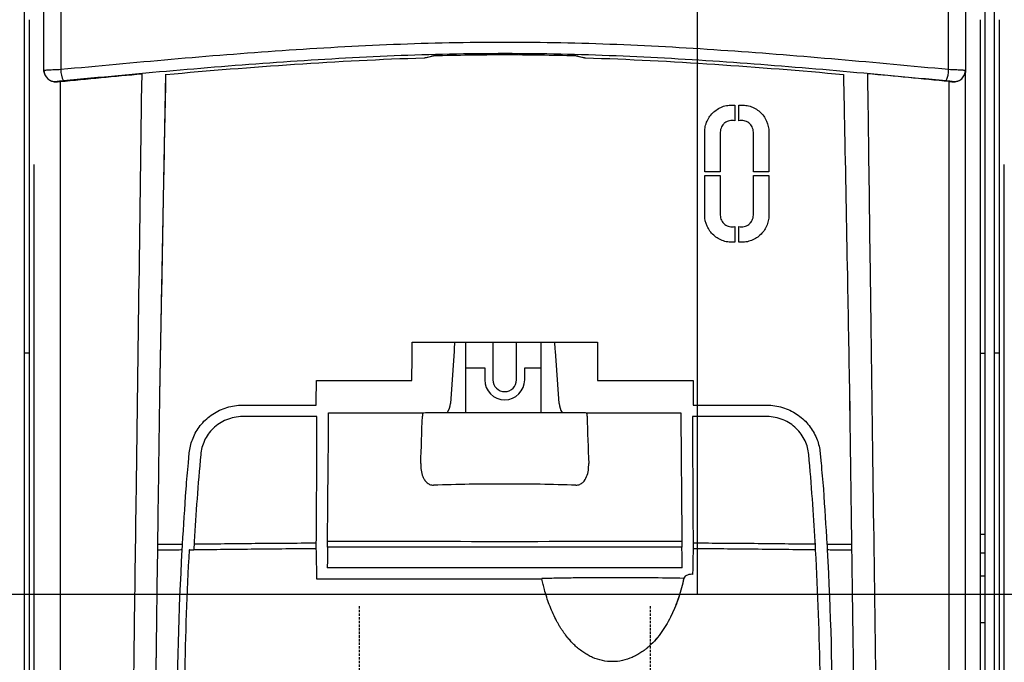
# Model space of a CAD drawing. Units: millimetres. Extents: x -3402 to 8400, y -2 to 6340.
# Drawn here: x 1747 to 1849, y 4079 to 4145 of the extents above; entities that cross this region are included whole.
import ezdxf
from ezdxf.enums import TextEntityAlignment as Align

# ---------------------------------------------------------------- set-up
doc = ezdxf.new("R2010")
doc.units = ezdxf.units.MM
doc.header["$MEASUREMENT"] = 0
doc.linetypes.add('DASHED2', pattern=[0.375, 0.25, -0.125])
for name, color, linetype, lineweight in [('2DE_OBJ_LAMEL-APP', 130, 'Continuous', 25), ('2DE_OBJ_Lamel-DISTR', 255, 'Continuous', 18), ('2DE_TXTNUM', 11, 'Continuous', 9)]:
    doc.layers.add(name, color=color, linetype=linetype, lineweight=lineweight)
doc.layers.add('2DE_TXTPAR', color=41, linetype='Continuous')
doc.layers.add('Zaciski', color=30, linetype='DASHED2')
doc.layers.add('LAM_MONT', color=1, linetype='Continuous', plot=False)
doc.styles.add('CP_ATTR', font='ARIAL.TTF')
doc.styles.add('CP_ELATT', font='ARIAL.TTF')

# ---------------------------------------------------------------- blocks, each defined once
blk = doc.blocks.new('2dlam_73-81005-07_z1eat4e')
at = {"layer": 'LAM_MONT'}
blk.add_lwpolyline([(-0.04, 55), (1306.96, 55), (1306.96, 115), (-0.04, 115)], close=True, dxfattribs=at)
at = {"linetype": 'ByBlock', "style": 'CP_ATTR', "flags": 9}
for tag, p in [('NAME', (1.5, -129.4)), ('NUMBER', (1.5, -129.4)), ('GROUP', (1.5, -129.4)), ('ARTICLE', (1.5, -129.4)), ('ORDER-NO', (1.5, -129.4)), ('PRODUCER', (1.5, -129.4)), ('CHARACTER', (1.51, -129.4)), ('VOLTAGE', (1.52, -129.4)), ('POWER', (1.52, -129.4)), ('OTHER', (1.52, -129.4)), ('TAG', (1.52, -129.4))]:
    blk.add_attdef(tag, text='', height=0.0005, dxfattribs=at).set_placement(p, align=Align.MIDDLE_LEFT)
blk = doc.blocks.new('2dlam_73-81661-07_jvt4jf')
at = {"layer": 'LAM_MONT'}
blk.add_lwpolyline([(0, -247.37), (0, -372.37)], dxfattribs=at)
at = {"linetype": 'ByBlock', "style": 'CP_ATTR', "flags": 9}
for tag in ['NAME', 'NUMBER', 'GROUP', 'ARTICLE', 'PRODUCT-TYPE', 'ORDER-NO', 'PRODUCER', 'DN', 'PN', 'TEMPERATURE', 'VOLTAGE', 'POWER', 'FLOW', 'CHARACTER', 'OTHER']:
    blk.add_attdef(tag, text='', height=0.00005, dxfattribs=at).set_placement((-0.09, -0.02), align=Align.MIDDLE_LEFT)
blk = doc.blocks.new('2dapa_ars26v_apa-04_f6pa639')
for p, q in [((-49.5, -240.12), (-49.5, 276.88)), ((49.5, 276.88), (49.5, -240.12)), ((-49, -85.66), (-49, 89.25)), ((49, 89.25), (49, -85.65)), ((7.24, 85.55), (8.22, 85.33)), ((-35.55, 50.57), (-34.92, 83.62)), ((47.5, -35.52), (47.5, 83.98)), ((-46.73, 82.92), (-46.73, 82.93)), ((-45.83, 82.88), (-45.83, 16.04)), ((45.83, 16.04), (45.83, 82.88)), ((46.73, 82.93), (46.73, 82.92)), ((-48.5, -34.75), (-48.5, 74.34)), ((-5.16, 56.02), (-5.21, 55.3)), ((-4, 48.79), (-4, 56.02)), ((-1.22, 56.02), (-1.22, 52.13)), ((1.22, 52.13), (1.22, 56.02)), ((3.75, 48.79), (3.75, 56.02)), ((5.21, 55.3), (5.16, 56.02)), ((-49, 54.88), (-49.5, 54.88)), ((-49.5, -55.12), (-49.5, 54.88)), ((-5.22, 55.1), (-5.6, 49.7)), ((-5.21, 55.3), (-5.22, 55.1)), ((5.22, 55.1), (5.21, 55.3)), ((5.6, 49.7), (5.22, 55.1)), ((49, 54.88), (49.5, 54.88)), ((49.5, 54.88), (49.5, -55.12)), ((-4, 53.37), (-2.06, 53.37)), ((-2.06, 53.37), (-2.06, 53.37)), ((-2.06, 53.37), (-2.06, 52.13)), ((2.06, 52.13), (2.06, 53.37)), ((2.06, 53.37), (2.06, 53.37)), ((2.06, 53.37), (3.75, 53.37)), ((35.55, 50.57), (35.59, 47.31)), ((18.15, 48.74), (18.15, 48.74)), ((49, 36.21), (49.5, 36.21)), ((-32.5, 34.59), (-32.52, 34.6)), ((49.5, 34.28), (49, 34.28)), ((49, 31.92), (49.5, 31.92)), ((49.5, 27.09), (49, 27.09)), ((-35.94, 21.24), (-35.89, 25.65)), ((15, 24.78), (15, 24.79))]:
    blk.add_line(p, q)
at = {"flags": 128}
blk.add_lwpolyline([(-8.22, 85.33), (-8.05, 85.37), (-7.24, 85.55)], dxfattribs=at)
for centre, radius, start, end in [((-46.3, 84.05), 1.2, 180.0198, 275.1591), ((-43.05, 84.1), 2.71, 179.3145, 205.3764), ((43.05, 84.1), 2.71, 334.6236, 0.6855), ((46.3, 84.05), 1.2, 264.8409, 359.9802), ((0, 52.13), 2.06, 180, 0), ((0, 52.13), 1.22, 180, 0), ((-5.99, 48.45), 2.5, 173.2767, 181.5536), ((5.99, 48.45), 2.5, 358.4464, 6.7233), ((-33.33, 13.96), 20.65, 86.4387, 87.677)]:
    blk.add_arc(centre, radius, start, end)
for centre, major_axis, start_param, end_param in [((-7.6, 49.84), (-0.26, 1.99), 3.997634, 4.512484), ((7.6, 49.84), (-0.26, -1.99), 4.912294, 5.418554)]:
    blk.add_ellipse(centre, major_axis=major_axis, ratio=0.99613, start_param=start_param, end_param=end_param)
for points, knots in [([(-47.5, 84.05), (-47.5, 85.94), (-47.5, 87.84), (-47.5, 89.73), (-47.5, 92.09), (-47.5, 94.44), (-47.5, 96.79), (-47.5, 100.37), (-47.5, 103.94), (-47.5, 107.51), (-47.5, 108.14), (-47.5, 108.78), (-47.5, 109.41)], [0.00125219, 0.00125219, 0.00125219, 0.00125219, 0.00693914, 0.00693914, 0.00693914, 0.014, 0.014, 0.014, 0.02471482, 0.02471482, 0.02471482, 0.02661956, 0.02661956, 0.02661956, 0.02661956]), ([(47.5, 109.41), (47.5, 108.78), (47.5, 108.14), (47.5, 107.51), (47.5, 103.94), (47.5, 100.37), (47.5, 96.79), (47.5, 94.44), (47.5, 92.09), (47.5, 89.73), (47.5, 87.84), (47.5, 85.94), (47.5, 84.05)], [0.00138044, 0.00138044, 0.00138044, 0.00138044, 0.00328518, 0.00328518, 0.00328518, 0.014, 0.014, 0.014, 0.02106086, 0.02106086, 0.02106086, 0.02674781, 0.02674781, 0.02674781, 0.02674781]), ([(-45.76, 84.14), (-38.17, 84.85), (-30.58, 85.56), (-19.12, 86.34), (-15.3, 86.56), (-7.64, 86.87), (-3.81, 86.95), (1.96, 86.95), (3.88, 86.93), (7.72, 86.85), (9.64, 86.79), (15.38, 86.56), (19.19, 86.34), (30.6, 85.55), (38.18, 84.85), (45.76, 84.14)], [0, 0, 0, 0, 0.25, 0.25, 0.375, 0.375, 0.5, 0.5, 0.5625, 0.5625, 0.625, 0.625, 0.75, 0.75, 1, 1, 1, 1]), ([(45.49, 82.94), (37.96, 83.65), (30.43, 84.35), (19.08, 85.14), (15.29, 85.36), (9.58, 85.59), (7.68, 85.65), (3.86, 85.73), (1.95, 85.75), (-3.79, 85.75), (-7.6, 85.67), (-15.21, 85.36), (-19.01, 85.14), (-30.4, 84.36), (-37.95, 83.66), (-45.5, 82.94)], [0, 0, 0, 0, 0.25, 0.25, 0.375, 0.375, 0.4375, 0.4375, 0.5, 0.5, 0.625, 0.625, 0.75, 0.75, 1, 1, 1, 1]), ([(-8.32, 85.32), (-8.27, 85.33), (-8.23, 85.34), (-8.18, 85.35), (-7.95, 85.4), (-7.72, 85.46), (-7.49, 85.51), (-7.45, 85.52), (-7.42, 85.52), (-7.38, 85.53), (-7.36, 85.54), (-7.34, 85.54), (-7.31, 85.55)], [0.000211804, 0.000211804, 0.000211804, 0.000211804, 0.001, 0.001, 0.001, 0.005, 0.005, 0.005, 0.005604576, 0.005604576, 0.005604576, 0.006008201, 0.006008201, 0.006008201, 0.006008201]), ([(-7.31, 85.55), (-4.88, 85.61), (-2.44, 85.65), (2.44, 85.65), (4.88, 85.61), (7.31, 85.55)], [0, 0, 0, 0, 0.5, 0.5, 1, 1, 1, 1]), ([(-7.23, 85.56), (-7.24, 85.56), (-7.26, 85.55), (-7.29, 85.55), (-7.31, 85.55), (-7.31, 85.55)], [0, 0, 0, 0, 0.173306, 0.964147, 1, 1, 1, 1]), ([(7.23, 85.56), (7.24, 85.56), (7.26, 85.55), (7.29, 85.55), (7.31, 85.55), (7.31, 85.55)], [0, 0, 0, 0, 0.174499, 0.96411, 1, 1, 1, 1]), ([(7.31, 85.55), (7.37, 85.54), (7.43, 85.52), (7.49, 85.51), (7.72, 85.46), (7.95, 85.41), (8.18, 85.35), (8.23, 85.34), (8.27, 85.33), (8.32, 85.32)], [0, 0, 0, 0, 0.001, 0.001, 0.001, 0.005, 0.005, 0.005, 0.005796506, 0.005796506, 0.005796506, 0.005796506]), ([(-47.5, 84.05), (-47.5, 84.05), (-47.46, 84.05), (-47.33, 84.06), (-47.28, 84.07), (-47.15, 84.07), (-47.08, 84.08), (-46.92, 84.09), (-46.83, 84.09), (-46.65, 84.1), (-46.55, 84.1), (-46.23, 84.12), (-46, 84.13), (-45.76, 84.14)], [0, 0, 0, 0, 0.25, 0.25, 0.375, 0.375, 0.5, 0.5, 0.625, 0.625, 0.75, 0.75, 1, 1, 1, 1]), ([(-47.41, 83.63), (-47.44, 83.7), (-47.5, 83.81), (-47.5, 83.93), (-47.5, 83.98), (-47.5, 83.98)], [0, 0, 0, 0, 0.590063, 0.985034, 1, 1, 1, 1]), ([(-38.23, 21.31), (-38.22, 22.45), (-38.2, 23.6), (-38.19, 24.74), (-38.12, 30.08), (-38.04, 35.41), (-37.97, 40.74), (-37.78, 55.05), (-37.59, 69.36), (-37.39, 83.68)], [0.00056632, 0.00056632, 0.00056632, 0.00056632, 0.004, 0.004, 0.004, 0.02, 0.02, 0.02, 0.06293794, 0.06293794, 0.06293794, 0.06293794]), ([(-35.55, 50.58), (-35.54, 50.91), (-35.54, 51.23), (-35.53, 51.56), (-35.51, 52.88), (-35.48, 54.2), (-35.46, 55.51), (-35.36, 60.78), (-35.26, 66.05), (-35.16, 71.31), (-35.08, 75.41), (-35, 79.51), (-34.92, 83.61)], [0, 0, 0, 0, 0.001, 0.001, 0.001, 0.005, 0.005, 0.005, 0.021, 0.021, 0.021, 0.03345773, 0.03345773, 0.03345773, 0.03345773]), ([(34.92, 83.61), (34.93, 83.28), (34.94, 82.96), (34.94, 82.63), (34.97, 81.31), (34.99, 79.99), (35.02, 78.68), (35.12, 73.41), (35.22, 68.14), (35.32, 62.88), (35.39, 58.78), (35.47, 54.68), (35.55, 50.58)], [0, 0, 0, 0, 0.001, 0.001, 0.001, 0.005, 0.005, 0.005, 0.021, 0.021, 0.021, 0.03345773, 0.03345773, 0.03345773, 0.03345773]), ([(37.39, 83.68), (37.41, 82.34), (37.43, 81.01), (37.45, 79.68), (37.52, 74.34), (37.59, 69.01), (37.66, 63.68), (37.85, 49.55), (38.04, 35.43), (38.23, 21.31)], [0, 0, 0, 0, 0.004, 0.004, 0.004, 0.02, 0.02, 0.02, 0.06237162, 0.06237162, 0.06237162, 0.06237162]), ([(45.76, 84.14), (46, 84.13), (46.23, 84.12), (46.55, 84.1), (46.65, 84.1), (46.84, 84.09), (46.92, 84.09), (47.08, 84.08), (47.15, 84.07), (47.28, 84.07), (47.33, 84.06), (47.46, 84.05), (47.5, 84.05), (47.5, 84.05)], [0, 0, 0, 0, 0.25, 0.25, 0.375, 0.375, 0.5, 0.5, 0.625, 0.625, 0.75, 0.75, 1, 1, 1, 1]), ([(47.5, 83.98), (47.5, 83.98), (47.5, 83.93), (47.5, 83.81), (47.44, 83.7), (47.41, 83.63)], [0, 0, 0, 0, 0.014966, 0.409937, 1, 1, 1, 1]), ([(-46.19, 82.85), (-46.33, 82.85), (-46.59, 82.85), (-46.9, 82.96), (-47.01, 83.08), (-47.06, 83.13)], [0, 0, 0, 0, 0.375143, 0.747895, 1, 1, 1, 1]), ([(-45.5, 82.94), (-45.69, 82.92), (-45.87, 82.9), (-46.12, 82.87), (-46.19, 82.86), (-46.19, 82.85)], [0, 0, 0, 0, 0.5, 0.5, 1, 1, 1, 1]), ([(46.19, 82.85), (46.19, 82.86), (46.12, 82.87), (45.87, 82.9), (45.69, 82.92), (45.49, 82.94)], [0, 0, 0, 0, 0.5, 0.5, 1, 1, 1, 1]), ([(47.06, 83.13), (47.01, 83.08), (46.9, 82.96), (46.59, 82.85), (46.33, 82.85), (46.19, 82.85)], [0, 0, 0, 0, 0.252105, 0.624857, 1, 1, 1, 1]), ([(20.62, 77.67), (20.62, 77.87), (20.64, 78.06), (20.72, 78.44), (20.78, 78.63), (20.94, 78.98), (21.04, 79.15), (21.27, 79.47), (21.41, 79.61), (21.7, 79.87), (21.86, 79.99), (22.2, 80.18), (22.38, 80.26), (22.75, 80.38), (22.94, 80.42), (23.33, 80.46), (23.53, 80.46), (23.73, 80.44)], [0, 0, 0, 0, 0.125, 0.125, 0.25, 0.25, 0.375, 0.375, 0.5, 0.5, 0.625, 0.625, 0.75, 0.75, 0.875, 0.875, 1, 1, 1, 1]), ([(23.73, 80.44), (23.73, 80.17), (23.73, 79.9), (23.73, 79.63), (23.73, 79.36), (23.73, 79.09), (23.73, 78.83)], [0, 0, 0, 0, 0.000820479, 0.000820479, 0.000820479, 0.001625709, 0.001625709, 0.001625709, 0.001625709]), ([(24.13, 80.44), (24.32, 80.46), (24.52, 80.46), (24.91, 80.42), (25.1, 80.38), (25.47, 80.26), (25.65, 80.19), (25.99, 79.99), (26.15, 79.88), (26.44, 79.61), (26.58, 79.47), (26.81, 79.16), (26.91, 78.98), (27.15, 78.45), (27.23, 78.06), (27.23, 77.67)], [0, 0, 0, 0, 0.125, 0.125, 0.25, 0.25, 0.375, 0.375, 0.5, 0.5, 0.625, 0.625, 0.75, 0.75, 1, 1, 1, 1]), ([(24.13, 78.83), (24.13, 79.09), (24.13, 79.36), (24.13, 79.63), (24.13, 79.9), (24.13, 80.17), (24.13, 80.44)], [0, 0, 0, 0, 0.00081075, 0.00081075, 0.00081075, 0.00162571, 0.00162571, 0.00162571, 0.00162571]), ([(23.73, 78.83), (23.55, 78.87), (23.36, 78.88), (23.09, 78.82), (23, 78.79), (22.84, 78.72), (22.76, 78.67), (22.62, 78.56), (22.55, 78.49), (22.44, 78.35), (22.39, 78.28), (22.27, 78.03), (22.22, 77.85), (22.22, 77.67)], [0, 0, 0, 0, 0.25, 0.25, 0.375, 0.375, 0.5, 0.5, 0.625, 0.625, 0.75, 0.75, 1, 1, 1, 1]), ([(25.63, 77.67), (25.63, 77.76), (25.62, 77.85), (25.58, 78.03), (25.54, 78.11), (25.42, 78.36), (25.31, 78.5), (25.02, 78.73), (24.85, 78.8), (24.49, 78.88), (24.3, 78.87), (24.13, 78.83)], [0, 0, 0, 0, 0.125, 0.125, 0.25, 0.25, 0.5, 0.5, 0.75, 0.75, 1, 1, 1, 1]), ([(22.22, 73.58), (21.95, 73.58), (21.68, 73.58), (21.4, 73.58), (21.14, 73.58), (20.88, 73.58), (20.62, 73.58)], [0, 0, 0, 0, 0.000822308, 0.000822308, 0.000822308, 0.001606548, 0.001606548, 0.001606548, 0.001606548]), ([(20.62, 73.18), (20.88, 73.18), (21.14, 73.18), (21.39, 73.18), (21.67, 73.18), (21.95, 73.18), (22.22, 73.18)], [0, 0, 0, 0, 0.000775911, 0.000775911, 0.000775911, 0.001606546, 0.001606546, 0.001606546, 0.001606546]), ([(27.23, 73.58), (26.95, 73.58), (26.68, 73.58), (26.4, 73.58), (26.15, 73.58), (25.89, 73.58), (25.63, 73.58)], [0, 0, 0, 0, 0.000828909, 0.000828909, 0.000828909, 0.001609234, 0.001609234, 0.001609234, 0.001609234]), ([(25.63, 73.18), (25.88, 73.18), (26.14, 73.18), (26.39, 73.18), (26.67, 73.18), (26.95, 73.18), (27.23, 73.18)], [0, 0, 0, 0, 0.000769707, 0.000769707, 0.000769707, 0.001609233, 0.001609233, 0.001609233, 0.001609233]), ([(23.72, 66.32), (23.53, 66.3), (23.33, 66.3), (22.94, 66.34), (22.74, 66.38), (22.37, 66.51), (22.18, 66.59), (21.85, 66.78), (21.69, 66.9), (21.39, 67.17), (21.26, 67.31), (21.04, 67.63), (20.94, 67.8), (20.7, 68.33), (20.62, 68.71), (20.62, 69.1)], [0, 0, 0, 0, 0.125, 0.125, 0.25, 0.25, 0.375, 0.375, 0.5, 0.5, 0.625, 0.625, 0.75, 0.75, 1, 1, 1, 1]), ([(22.22, 69.1), (22.22, 69.01), (22.23, 68.92), (22.27, 68.74), (22.3, 68.66), (22.42, 68.42), (22.54, 68.27), (22.75, 68.1), (22.83, 68.05), (23, 67.98), (23.09, 67.95), (23.36, 67.89), (23.55, 67.89), (23.72, 67.94)], [0, 0, 0, 0, 0.125, 0.125, 0.25, 0.25, 0.5, 0.5, 0.625, 0.625, 0.75, 0.75, 1, 1, 1, 1]), ([(27.23, 69.1), (27.23, 68.9), (27.21, 68.71), (27.13, 68.33), (27.07, 68.14), (26.91, 67.79), (26.81, 67.62), (26.59, 67.31), (26.46, 67.16), (26.02, 66.77), (25.68, 66.57), (25.12, 66.39), (24.92, 66.34), (24.53, 66.3), (24.33, 66.3), (24.12, 66.32)], [0, 0, 0, 0, 0.125, 0.125, 0.25, 0.25, 0.375, 0.375, 0.5, 0.5, 0.75, 0.75, 0.875, 0.875, 1, 1, 1, 1]), ([(24.12, 67.94), (24.31, 67.89), (24.5, 67.89), (24.77, 67.95), (24.85, 67.98), (25.02, 68.05), (25.1, 68.1), (25.24, 68.21), (25.3, 68.28), (25.42, 68.42), (25.47, 68.5), (25.58, 68.74), (25.63, 68.92), (25.63, 69.1)], [0, 0, 0, 0, 0.25, 0.25, 0.375, 0.375, 0.5, 0.5, 0.625, 0.625, 0.75, 0.75, 1, 1, 1, 1]), ([(23.72, 67.94), (23.72, 67.63), (23.72, 67.33), (23.72, 67.02), (23.72, 66.79), (23.72, 66.56), (23.72, 66.32)], [0, 0, 0, 0, 0.00094808, 0.00094808, 0.00094808, 0.00167085, 0.00167085, 0.00167085, 0.00167085]), ([(24.12, 66.32), (24.12, 66.56), (24.12, 66.8), (24.12, 67.03), (24.12, 67.34), (24.12, 67.64), (24.12, 67.94)], [0, 0, 0, 0, 0.000735882, 0.000735882, 0.000735882, 0.001670861, 0.001670861, 0.001670861, 0.001670861]), ([(-9.55, 56.02), (-6.37, 56.02), (-3.18, 56.02), (3.18, 56.02), (6.37, 56.02), (9.55, 56.02)], [0, 0, 0, 0, 0.5, 0.5, 1, 1, 1, 1]), ([(-35.89, 25.64), (-35.82, 30.67), (-35.72, 37.89), (-35.61, 46.2), (-35.57, 49.48), (-35.55, 50.58)], [0, 0, 0, 0, 0.604979, 0.8686, 1, 1, 1, 1]), ([(-32.85, 40.88), (-32.77, 41.77), (-32.69, 42.66), (-32.59, 43.8), (-32.57, 44.02), (-32.53, 44.48), (-32.51, 44.71), (-32.43, 45.16), (-32.38, 45.39), (-32.25, 45.85), (-32.16, 46.07), (-31.96, 46.52), (-31.84, 46.74), (-31.58, 47.16), (-31.43, 47.37), (-30.93, 47.96), (-30.54, 48.3), (-29.65, 48.89), (-29.16, 49.12), (-28.12, 49.44), (-27.59, 49.52), (-27.04, 49.52)], [0, 0, 0, 0, 0.25, 0.25, 0.3125, 0.3125, 0.375, 0.375, 0.4375, 0.4375, 0.5, 0.5, 0.5625, 0.5625, 0.625, 0.625, 0.75, 0.75, 0.875, 0.875, 1, 1, 1, 1]), ([(-18.15, 48.38), (-18.15, 48.49), (-18.15, 48.58), (-18.15, 48.71), (-18.15, 48.74), (-18.15, 48.74)], [0, 0, 0, 0, 0.5, 0.5, 1, 1, 1, 1]), ([(-8.47, 48.74), (-8.27, 48.74), (-8.08, 48.75), (-7.82, 48.75), (-7.73, 48.75), (-7.59, 48.75), (-7.52, 48.75), (-7.46, 48.75)], [0, 0, 0, 0, 0.5, 0.5, 0.75, 0.75, 1, 1, 1, 1]), ([(-7.46, 48.75), (-5.73, 48.75), (-4, 48.75), (-2.27, 48.75), (-0.42, 48.75), (1.43, 48.75), (3.27, 48.75), (4.67, 48.75), (6.06, 48.75), (7.46, 48.75)], [0.00034116, 0.00034116, 0.00034116, 0.00034116, 0.00553444, 0.00553444, 0.00553444, 0.01107138, 0.01107138, 0.01107138, 0.01525885, 0.01525885, 0.01525885, 0.01525885]), ([(7.46, 48.75), (7.58, 48.75), (7.73, 48.75), (7.99, 48.75), (8.08, 48.75), (8.27, 48.75), (8.37, 48.74), (8.47, 48.74)], [0, 0, 0, 0, 0.5, 0.5, 0.75, 0.75, 1, 1, 1, 1]), ([(18.15, 48.74), (18.15, 48.74), (18.15, 48.71), (18.15, 48.58), (18.15, 48.49), (18.15, 48.38)], [0, 0, 0, 0, 0.5, 0.5, 1, 1, 1, 1]), ([(27.04, 49.52), (27.59, 49.52), (28.12, 49.44), (29.16, 49.12), (29.65, 48.89), (30.54, 48.3), (30.93, 47.96), (31.43, 47.37), (31.57, 47.16), (31.84, 46.74), (31.96, 46.52), (32.16, 46.07), (32.25, 45.85), (32.38, 45.39), (32.43, 45.16), (32.51, 44.71), (32.53, 44.48), (32.57, 44.02), (32.59, 43.8), (32.69, 42.66), (32.77, 41.77), (32.85, 40.88)], [0, 0, 0, 0, 0.125, 0.125, 0.25, 0.25, 0.375, 0.375, 0.4375, 0.4375, 0.5, 0.5, 0.5625, 0.5625, 0.625, 0.625, 0.6875, 0.6875, 0.75, 0.75, 1, 1, 1, 1]), ([(-27.04, 48.34), (-27.32, 48.34), (-27.6, 48.31), (-28.15, 48.2), (-28.42, 48.12), (-28.94, 47.91), (-29.18, 47.78), (-29.65, 47.48), (-29.86, 47.31), (-30.24, 46.94), (-30.42, 46.73), (-30.72, 46.31), (-30.85, 46.09), (-31.06, 45.63), (-31.15, 45.39), (-31.28, 44.91), (-31.32, 44.67), (-31.34, 44.43)], [0, 0, 0, 0, 0.125, 0.125, 0.25, 0.25, 0.375, 0.375, 0.5, 0.5, 0.625, 0.625, 0.75, 0.75, 0.875, 0.875, 1, 1, 1, 1]), ([(-19.37, 48.34), (-19.86, 48.34), (-20.35, 48.34), (-20.84, 48.34), (-21.53, 48.34), (-22.22, 48.34), (-22.91, 48.34), (-23.6, 48.34), (-24.29, 48.34), (-24.98, 48.34), (-25.67, 48.34), (-26.35, 48.34), (-27.04, 48.34)], [0.000510089, 0.000510089, 0.000510089, 0.000510089, 0.001981588, 0.001981588, 0.001981588, 0.004057588, 0.004057588, 0.004057588, 0.006133584, 0.006133584, 0.006133584, 0.008209263, 0.008209263, 0.008209263, 0.008209263]), ([(-19.42, 35.32), (-19.4, 37.35), (-19.39, 39.46), (-19.37, 43.8), (-19.37, 46.04), (-19.37, 48.34)], [0, 0, 0, 0, 0.5, 0.5, 1, 1, 1, 1]), ([(19.37, 48.34), (19.37, 46.04), (19.37, 43.8), (19.39, 39.46), (19.4, 37.35), (19.42, 35.32)], [0, 0, 0, 0, 0.5, 0.5, 1, 1, 1, 1]), ([(27.04, 48.34), (26.35, 48.34), (25.66, 48.34), (24.98, 48.34), (24.29, 48.34), (23.6, 48.34), (22.91, 48.34), (22.22, 48.34), (21.53, 48.34), (20.84, 48.34), (20.35, 48.34), (19.86, 48.34), (19.37, 48.34)], [0, 0, 0, 0, 0.002075679, 0.002075679, 0.002075679, 0.004151674, 0.004151674, 0.004151674, 0.006227674, 0.006227674, 0.006227674, 0.007699172, 0.007699172, 0.007699172, 0.007699172]), ([(31.34, 44.43), (31.3, 44.92), (31.17, 45.39), (30.85, 46.08), (30.72, 46.31), (30.42, 46.73), (30.25, 46.93), (29.86, 47.3), (29.65, 47.48), (29.19, 47.78), (28.95, 47.9), (28.43, 48.12), (28.16, 48.2), (27.61, 48.31), (27.33, 48.34), (27.04, 48.34)], [0, 0, 0, 0, 0.25, 0.25, 0.375, 0.375, 0.5, 0.5, 0.625, 0.625, 0.75, 0.75, 0.875, 0.875, 1, 1, 1, 1]), ([(35.59, 47.3), (35.68, 40.64), (35.77, 33.98), (35.86, 27.32), (35.89, 25.29), (35.92, 23.27), (35.94, 21.25)], [0, 0, 0, 0, 0.01998391, 0.01998391, 0.01998391, 0.02605544, 0.02605544, 0.02605544, 0.02605544]), ([(-8.66, 43.5), (-8.66, 43.27), (-8.65, 43.04), (-8.58, 42.59), (-8.53, 42.37), (-8.39, 42.04), (-8.34, 41.94), (-8.21, 41.74), (-8.14, 41.65), (-7.96, 41.48), (-7.86, 41.4), (-7.62, 41.3), (-7.48, 41.27), (-7.34, 41.27)], [0, 0, 0, 0, 0.25, 0.25, 0.5, 0.5, 0.625, 0.625, 0.75, 0.75, 0.875, 0.875, 1, 1, 1, 1]), ([(7.34, 41.27), (7.48, 41.27), (7.61, 41.3), (7.86, 41.4), (7.96, 41.48), (8.23, 41.73), (8.35, 41.94), (8.53, 42.37), (8.59, 42.59), (8.65, 43.04), (8.66, 43.27), (8.66, 43.5)], [0, 0, 0, 0, 0.125, 0.125, 0.25, 0.25, 0.5, 0.5, 0.75, 0.75, 1, 1, 1, 1]), ([(7.34, 41.27), (4.89, 41.35), (2.45, 41.39), (-2.45, 41.39), (-4.89, 41.35), (-7.34, 41.27)], [0, 0, 0, 0, 0.5, 0.5, 1, 1, 1, 1]), ([(-27.94, -41.28), (-29.18, -35.04), (-30.22, -28.78), (-31.49, -19.33), (-31.86, -16.17), (-32.51, -9.85), (-32.78, -6.69), (-33.22, -0.35), (-33.39, 2.82), (-33.63, 9.18), (-33.71, 12.35), (-33.77, 21.89), (-33.6, 28.24), (-33.24, 34.59)], [0, 0, 0, 0, 0.25, 0.25, 0.375, 0.375, 0.5, 0.5, 0.625, 0.625, 0.75, 0.75, 1, 1, 1, 1]), ([(-30.88, -18.08), (-31.4, -13.71), (-31.82, -9.33), (-32.48, -0.56), (-32.71, 3.83), (-32.98, 12.62), (-33.02, 17.01), (-32.9, 25.81), (-32.75, 30.2), (-32.5, 34.59)], [0, 0, 0, 0, 0.25, 0.25, 0.5, 0.5, 0.75, 0.75, 1, 1, 1, 1]), ([(-32.02, 35.21), (-32.03, 35.12), (-32.03, 35.03), (-32.04, 34.82), (-32.05, 34.71), (-32.05, 34.6)], [0, 0, 0, 0, 0.5, 0.5, 1, 1, 1, 1]), ([(-19.42, 34.71), (-21.53, 34.7), (-23.63, 34.69), (-27.84, 34.64), (-29.95, 34.62), (-32.05, 34.6)], [0, 0, 0, 0, 0.5, 0.5, 1, 1, 1, 1]), ([(-32.01, 35.48), (-32.01, 35.48), (-32.01, 35.48), (-32.01, 35.48), (-32.01, 35.39), (-32.02, 35.3), (-32.02, 35.21)], [0, 0, 0, 0, 0.000004958, 0.000004958, 0.000004958, 0.0003454745, 0.0003454745, 0.0003454745, 0.0003454745]), ([(-32.02, 35.21), (-29.93, 35.23), (-27.82, 35.26), (-23.62, 35.3), (-21.52, 35.31), (-19.42, 35.32)], [0, 0, 0, 0, 0.5, 0.5, 1, 1, 1, 1]), ([(-19.36, 31.59), (-19.37, 31.92), (-19.37, 32.26), (-19.38, 32.59), (-19.39, 33.3), (-19.41, 34), (-19.42, 34.71)], [0, 0, 0, 0, 0.001, 0.001, 0.001, 0.003115743, 0.003115743, 0.003115743, 0.003115743]), ([(-18.27, 35.49), (-12.18, 35.51), (-6.09, 35.48), (6.09, 35.48), (12.18, 35.51), (18.27, 35.49)], [0, 0, 0, 0, 0.5, 0.5, 1, 1, 1, 1]), ([(18.27, 34.88), (12.19, 34.9), (6.1, 34.87), (-6.1, 34.87), (-12.19, 34.9), (-18.27, 34.88)], [0, 0, 0, 0, 0.5, 0.5, 1, 1, 1, 1]), ([(19.42, 35.32), (21.52, 35.31), (23.62, 35.3), (27.82, 35.26), (29.92, 35.23), (32.02, 35.21)], [0, 0, 0, 0, 0.5, 0.5, 1, 1, 1, 1]), ([(32.05, 34.6), (29.95, 34.62), (27.84, 34.64), (23.63, 34.69), (21.53, 34.7), (19.42, 34.71)], [0, 0, 0, 0, 0.5, 0.5, 1, 1, 1, 1]), ([(33.24, 34.59), (33.6, 28.24), (33.77, 21.89), (33.71, 12.35), (33.63, 9.17), (33.39, 2.82), (33.22, -0.35), (32.78, -6.69), (32.51, -9.85), (31.86, -16.18), (31.49, -19.33), (30.22, -28.78), (29.18, -35.04), (27.94, -41.28)], [0, 0, 0, 0, 0.25, 0.25, 0.375, 0.375, 0.5, 0.5, 0.625, 0.625, 0.75, 0.75, 1, 1, 1, 1]), ([(30.42, -18.11), (30.68, -15.93), (30.92, -13.74), (31.35, -9.37), (31.54, -7.18), (32.03, -0.6), (32.26, 3.8), (32.67, 16.99), (32.55, 25.79), (32.05, 34.57)], [0, 0, 0, 0, 0.125, 0.125, 0.25, 0.25, 0.5, 0.5, 1, 1, 1, 1]), ([(32.05, 34.6), (32.05, 34.71), (32.04, 34.82), (32.03, 35.03), (32.03, 35.12), (32.02, 35.21)], [0, 0, 0, 0, 0.5, 0.5, 1, 1, 1, 1]), ([(19.4, 33.72), (19.39, 33.43), (19.39, 33.15), (19.38, 32.86), (19.38, 32.6), (19.37, 32.34), (19.37, 32.08)], [0, 0, 0, 0, 0.000858598, 0.000858598, 0.000858598, 0.001638596, 0.001638596, 0.001638596, 0.001638596]), ([(18.46, 31.66), (17.34, 31.69), (16.15, 31.7), (14.59, 31.72), (14.27, 31.72), (13.63, 31.73), (13.32, 31.73), (12.36, 31.73), (11.72, 31.74), (10.76, 31.73), (10.43, 31.73), (9.79, 31.73), (9.47, 31.73), (8.52, 31.72), (7.9, 31.72), (6.68, 31.7), (6.09, 31.69), (4.93, 31.67), (4.37, 31.66), (3.83, 31.64)], [0, 0, 0, 0, 0.25, 0.25, 0.3125, 0.3125, 0.375, 0.375, 0.5, 0.5, 0.5625, 0.5625, 0.625, 0.625, 0.75, 0.75, 0.875, 0.875, 1, 1, 1, 1]), ([(6.11, 26.05), (6.05, 26.14), (5.93, 26.31), (5.75, 26.58), (5.58, 26.86), (5.42, 27.15), (5.19, 27.59), (4.9, 28.19), (4.59, 28.95), (4.32, 29.73), (4.11, 30.43), (3.95, 31.05), (3.88, 31.41), (3.84, 31.59)], [0, 0, 0, 0, 0.052633, 0.106106, 0.160468, 0.215764, 0.272037, 0.406651, 0.54567, 0.679881, 0.818391, 0.908606, 1, 1, 1, 1]), ([(18.46, 31.68), (18.32, 31.02), (18.15, 30.38), (17.74, 29.12), (17.49, 28.49), (16.92, 27.29), (16.59, 26.72), (16.02, 25.91), (15.81, 25.64), (15.38, 25.14), (15.14, 24.9), (14.89, 24.67)], [0, 0, 0, 0, 0.25, 0.25, 0.5, 0.5, 0.75, 0.75, 0.875, 0.875, 1, 1, 1, 1]), ([(18.46, 31.66), (18.32, 31.01), (18.15, 30.37), (17.73, 29.1), (17.49, 28.48), (16.92, 27.29), (16.59, 26.72), (15.82, 25.63), (15.39, 25.12), (14.89, 24.67)], [0, 0, 0, 0, 0.25, 0.25, 0.5, 0.5, 0.75, 0.75, 1, 1, 1, 1]), ([(19.37, 32.08), (19.19, 32.09), (19.02, 32.07), (18.77, 31.98), (18.69, 31.94), (18.54, 31.83), (18.48, 31.76), (18.46, 31.68)], [0, 0, 0, 0, 0.5, 0.5, 0.75, 0.75, 1, 1, 1, 1]), ([(7.31, 24.68), (7.25, 24.74), (7.12, 24.85), (6.95, 25.03), (6.78, 25.22), (6.61, 25.41), (6.44, 25.62), (6.27, 25.83), (6.17, 25.98), (6.11, 26.05)], [0, 0, 0, 0, 0.1355606, 0.2733284, 0.4134452, 0.5560461, 0.7012592, 0.8492056, 1, 1, 1, 1]), ([(14.89, 24.67), (14.83, 24.61), (14.69, 24.49), (14.48, 24.32), (14.26, 24.16), (14.04, 24.01), (13.82, 23.87), (13.6, 23.74), (13.37, 23.63), (12.9, 23.41), (12.15, 23.16), (11.1, 23.04), (10.05, 23.16), (9.22, 23.43), (8.59, 23.74), (8.15, 24.01), (7.71, 24.33), (7.44, 24.56), (7.31, 24.68)], [0, 0, 0, 0, 0.032881, 0.065204, 0.097015, 0.128362, 0.159295, 0.189866, 0.220129, 0.25014, 0.376581, 0.499786, 0.623397, 0.749909, 0.810178, 0.871663, 0.934801, 1, 1, 1, 1])]:
    blk.add_open_spline(points, degree=3, knots=knots)
for points, degree in [([(-45.76, 109.26), (-45.76, 100.88), (-45.76, 92.51), (-45.76, 84.14)], 3), ([(45.76, 84.14), (45.76, 92.51), (45.76, 100.88), (45.76, 109.26)], 3), ([(-49, 89.25), (-49, 89.25), (-49, 89.25), (-49, 89.25)], 3), ([(49, 89.25), (49, 89.25), (49, 89.25), (49, 89.25)], 3), ([(-34.92, 83.61), (-26.09, 84.39), (-17.24, 85.05), (-8.32, 85.32)], 3), ([(-8.32, 85.32), (-8.28, 85.32), (-8.25, 85.33), (-8.22, 85.33)], 3), ([(8.22, 85.33), (8.25, 85.33), (8.28, 85.32), (8.32, 85.32)], 3), ([(8.32, 85.32), (17.24, 85.05), (26.09, 84.39), (34.92, 83.61)], 3), ([(-47.5, 83.98), (-47.5, 84), (-47.5, 84.02), (-47.5, 84.05)], 3), ([(-45.83, 82.88), (-43.03, 83.15), (-40.21, 83.42), (-37.39, 83.68)], 3), ([(-34.92, 83.61), (-34.92, 83.62)], 1), ([(-34.92, 83.61), (-34.92, 83.61), (-34.92, 83.61), (-34.92, 83.61)], 3), ([(45.83, 82.88), (43.02, 83.15), (40.21, 83.42), (37.39, 83.68)], 3), ([(47.5, 84.05), (47.5, 84.02), (47.5, 84), (47.5, 83.98)], 3), ([(-46.19, 82.85), (-46.07, 82.86), (-45.95, 82.87), (-45.83, 82.88)], 3), ([(-46.19, 82.85), (-46.19, 82.85), (-46.19, 82.85), (-46.19, 82.85)], 3), ([(45.83, 82.88), (45.95, 82.87), (46.07, 82.86), (46.19, 82.85)], 3), ([(46.19, 82.85), (46.19, 82.85), (46.19, 82.85), (46.19, 82.85)], 3), ([(20.62, 73.58), (20.62, 74.94), (20.62, 76.3), (20.62, 77.67)], 3), ([(22.22, 77.67), (22.22, 76.3), (22.22, 74.94), (22.22, 73.58)], 3), ([(25.63, 73.58), (25.63, 74.94), (25.63, 76.3), (25.63, 77.67)], 3), ([(27.23, 77.67), (27.23, 76.3), (27.23, 74.94), (27.23, 73.58)], 3), ([(20.62, 69.1), (20.62, 70.45), (20.62, 71.82), (20.62, 73.18)], 3), ([(22.22, 73.18), (22.22, 71.82), (22.22, 70.45), (22.22, 69.1)], 3), ([(25.63, 69.1), (25.63, 70.45), (25.63, 71.82), (25.63, 73.18)], 3), ([(27.23, 73.18), (27.23, 71.82), (27.23, 70.45), (27.23, 69.1)], 3), ([(-9.56, 52.06), (-9.56, 53.36), (-9.55, 54.68), (-9.55, 56.02)], 3), ([(9.55, 56.02), (9.55, 54.68), (9.56, 53.36), (9.56, 52.06)], 3), ([(-19.43, 49.52), (-19.42, 50.36), (-19.42, 51.2), (-19.41, 52.05)], 3), ([(-19.41, 52.05), (-16.13, 52.06), (-12.85, 52.06), (-9.56, 52.06)], 3), ([(9.56, 52.06), (12.85, 52.06), (16.13, 52.06), (19.41, 52.05)], 3), ([(19.41, 52.05), (19.42, 51.2), (19.42, 50.36), (19.43, 49.52)], 3), ([(35.55, 50.58), (35.57, 49.48), (35.58, 48.39), (35.59, 47.3)], 3), ([(-27.04, 49.52), (-24.51, 49.52), (-21.97, 49.52), (-19.43, 49.52)], 3), ([(-18.15, 48.74), (-14.93, 48.74), (-11.7, 48.74), (-8.47, 48.74)], 3), ([(8.47, 48.74), (11.7, 48.74), (14.93, 48.74), (18.15, 48.74)], 3), ([(19.43, 49.52), (21.97, 49.52), (24.51, 49.52), (27.04, 49.52)], 3), ([(-18.27, 35.49), (-18.23, 39.49), (-18.19, 43.79), (-18.15, 48.38)], 3), ([(-8.66, 43.5), (-8.6, 45.09), (-8.54, 46.72), (-8.49, 48.38)], 3), ([(8.49, 48.38), (8.54, 46.72), (8.6, 45.09), (8.66, 43.5)], 3), ([(18.15, 48.38), (18.19, 43.85), (18.23, 39.55), (18.27, 35.49)], 3), ([(-31.34, 44.43), (-31.62, 41.32), (-31.84, 38.33), (-32.01, 35.48)], 3), ([(32.01, 35.48), (31.84, 38.33), (31.62, 41.32), (31.34, 44.43)], 3), ([(-33.21, 35.2), (-33.1, 37.03), (-32.98, 38.93), (-32.85, 40.88)], 3), ([(32.85, 40.88), (32.97, 38.93), (33.1, 37.03), (33.21, 35.2)], 3), ([(-33.24, 34.59), (-35.77, 34.58)], 1), ([(-35.76, 35.19), (-33.21, 35.2)], 1), ([(-33.24, 34.59), (-33.24, 34.81), (-33.23, 35.02), (-33.21, 35.2)], 3), ([(-32.05, 34.6), (-32.05, 34.59), (-32.05, 34.58), (-32.05, 34.57)], 3), ([(-19.42, 34.71), (-19.42, 34.93), (-19.42, 35.14), (-19.42, 35.32)], 3), ([(-18.27, 34.88), (-18.28, 34.17), (-18.28, 33.46), (-18.29, 32.75)], 3), ([(-18.27, 34.88), (-18.27, 35.11), (-18.27, 35.32), (-18.27, 35.49)], 3), ([(18.27, 35.49), (18.27, 35.32), (18.27, 35.11), (18.27, 34.88)], 3), ([(18.29, 32.75), (18.28, 33.46), (18.28, 34.17), (18.27, 34.88)], 3), ([(19.42, 34.71), (19.41, 34.38), (19.41, 34.05), (19.4, 33.72)], 3), ([(19.42, 35.32), (19.42, 35.14), (19.42, 34.93), (19.42, 34.71)], 3), ([(32.02, 35.21), (32.02, 35.3), (32.01, 35.39), (32.01, 35.48)], 3), ([(32.05, 34.57), (32.05, 34.58), (32.05, 34.59), (32.05, 34.6)], 3), ([(33.21, 35.2), (33.23, 35.02), (33.24, 34.81), (33.24, 34.59)], 3), ([(33.21, 35.2), (35.76, 35.19)], 1), ([(35.77, 34.58), (33.24, 34.59)], 1), ([(18.29, 32.75), (6.1, 32.76), (-6.1, 32.76), (-18.29, 32.75)], 3), ([(3.84, 31.59), (-3.9, 31.59), (-11.64, 31.59), (-19.36, 31.59)], 3), ([(3.83, 31.64), (3.83, 31.63), (3.83, 31.61), (3.84, 31.59)], 3), ([(18.46, 31.68), (18.46, 31.67), (18.46, 31.66), (18.46, 31.66)], 3), ([(-35.94, 21.25), (-35.89, 25.64)], 1)]:
    blk.add_open_spline(points, degree=degree)
at = {"layer": 'Zaciski'}
for p, q in [((-15, 28.8), (-15, -15.58)), ((15, 28.8), (15, -15.58))]:
    blk.add_line(p, q, dxfattribs=at)
at = {"linetype": 'ByBlock', "style": 'CP_ATTR', "flags": 9}
for tag in ['NAME', 'NUMBER', 'GROUP', 'ARTICLE', 'ORDER-NO', 'PRODUCER', 'DN', 'PN', 'TEMPERATURE', 'VOLTAGE', 'POWER', 'FLOW', 'CHARACTER', 'OTHER', 'CURRENT']:
    blk.add_attdef(tag, text='', height=0.00005, dxfattribs=at).set_placement((-0.09, -0.02), align=Align.MIDDLE_LEFT)
at = {"layer": '2DE_TXTNUM', "linetype": 'ByBlock', "style": 'CP_ELATT', "width": 0.8, "flags": 8}
blk.add_attdef('TAG', text='', height=10, dxfattribs=at).set_placement((0, 261.25), align=Align.CENTER)
at = {"layer": '2DE_TXTPAR', "linetype": 'ByBlock', "style": 'CP_ATTR', "flags": 8}
blk.add_attdef('PRODUCT-TYPE', text='', height=7, dxfattribs=at).set_placement((0, 92), align=Align.CENTER)

msp = doc.modelspace()

# ---------------------------------------------------------------- block references
at = {"layer": '2DE_OBJ_LAMEL-APP'}
for p in [(1797.46, 4055.8), (1897.46, 4055.8)]:
    msp.add_blockref('2dapa_ars26v_apa-04_f6pa639', p, dxfattribs=at)
at = {"layer": '2DE_OBJ_Lamel-DISTR'}
for name, p in [('2dlam_73-81661-07_jvt4jf', (1817.3, 4458.17)), ('2dlam_73-81005-07_z1eat4e', (944, 3970.8))]:
    msp.add_blockref(name, p, dxfattribs=at)

doc.saveas('drawing.dxf')
